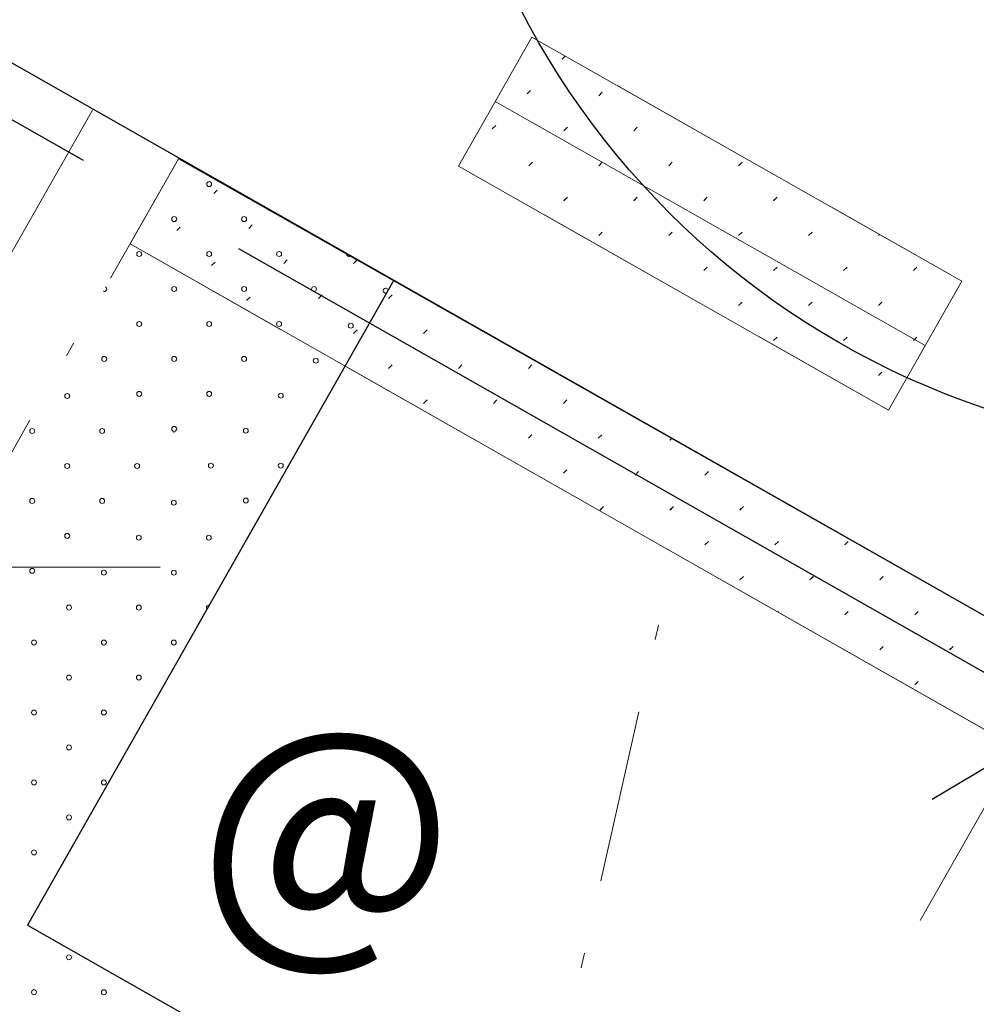
# Model space of a CAD drawing. Units: inches. Extents: x 51192 to 52934, y 19583 to 20484.
# Drawn here: x 51800 to 51820, y 20005 to 20025 of the extents above; entities that cross this region are included whole.
import ezdxf
from ezdxf.enums import TextEntityAlignment as Align

# ---------------------------------------------------------------- set-up
doc = ezdxf.new("R2010")
doc.units = ezdxf.units.IN
doc.header["$MEASUREMENT"] = 0
for name, pattern in [('AK085', [10.3, 3.5, -1.5, 0.3, -1.5, 3.5]), ('K10040', [10.3, 3.5, -1.5, 0.3, -1.5, 3.5]), ('K10050', [8, 3, -2, 3])]:
    doc.linetypes.add(name, pattern=pattern)
doc.layers.add('DEFPOISTS', color=30, linetype='CONTINUOUS', plot=False)
for name, color, linetype in [('LEVEL_13', 254, 'CONTINUOUS'), ('LEVEL_14', 254, 'CONTINUOUS'), ('LEVEL_16', 254, 'CONTINUOUS'), ('LEVEL_17', 254, 'CONTINUOUS'), ('LEVEL_18', 254, 'CONTINUOUS'), ('LEVEL_20', 254, 'CONTINUOUS'), ('LEVEL_21', 254, 'CONTINUOUS'), ('LEVEL_31', 254, 'CONTINUOUS'), ('LEVEL_5', 254, 'CONTINUOUS'), ('LEVEL_56', 254, 'CONTINUOUS')]:
    doc.layers.add(name, color=color, linetype=linetype)
doc.styles.add('STYLE-STELLA1', font='stella1.shx')
doc.linetypes.add('K10271', pattern='A,3.5,-1.5,0.4,-1.5,3.5,[30,dgnlstyle-KAAVA.shx,S=0.016,R=0,X=0,Y=0]', length=10.4)
doc.linetypes.add('K10430', pattern='A,-5,[22,dgnlstyle-KAAVA.shx,S=0.024,R=0,X=0,Y=0],-5', length=10)

# ---------------------------------------------------------------- blocks, each defined once
blk = doc.blocks.new('AKP42_2')
at = {"layer": 'LEVEL_18', "color": 2, "linetype": 'Continuous', "lineweight": 0}
blk.add_line((0, 0), (-1.976, -3.478), dxfattribs=at)
at = {"layer": 'LEVEL_18', "color": 2, "linetype": 'Continuous', "flags": 128}
blk.add_lwpolyline([(0.005, -2.016), (0, 0), (-1.734, -1.028)], dxfattribs=at)

msp = doc.modelspace()

# ---------------------------------------------------------------- hatches: boundary and pattern name
at = {"layer": 'LEVEL_31', "linetype": 'Continuous', "lineweight": 0}
h = msp.add_hatch(dxfattribs=at)
h.set_pattern_fill('K10420', color=8, style=0)
h.set_pattern_definition([(225, (51809.39, 20022.376), (-14.22, -0.007), [0.1, -9.96]), (45, (51809.319, 20022.306), (-0.007, -14.22), [0.1, -9.96]), (225, (51810.097, 20023.084), (-14.22, -0.007), [0.1, -9.96]), (45, (51810.026, 20023.013), (-0.007, -14.22), [0.1, -9.96]), (225, (51810.804, 20023.791), (-14.22, -0.007), [0.1, -9.96]), (45, (51810.733, 20023.72), (-0.007, -14.22), [0.1, -9.96]), (225, (51811.511, 20024.498), (-14.22, -0.007), [0.1, -9.96]), (45, (51811.44, 20024.427), (-0.007, -14.22), [0.1, -9.96]), (225, (51812.218, 20025.205), (-14.22, -0.007), [0.1, -9.96]), (45, (51812.147, 20025.134), (-0.007, -14.22), [0.1, -9.96]), (225, (51812.925, 20025.912), (-14.22, -0.007), [0.1, -9.96]), (45, (51812.854, 20025.841), (-0.007, -14.22), [0.1, -9.96]), (225, (51813.632, 20026.619), (-14.22, -0.007), [0.1, -9.96]), (45, (51813.562, 20026.548), (-0.007, -14.22), [0.1, -9.96]), (225, (51814.339, 20027.326), (-14.22, -0.007), [0.1, -9.96]), (45, (51814.269, 20027.255), (-0.007, -14.22), [0.1, -9.96]), (225, (51815.046, 20028.033), (-14.22, -0.007), [0.1, -9.96]), (45, (51814.976, 20027.963), (-0.007, -14.22), [0.1, -9.96]), (225, (51815.754, 20028.74), (-14.22, -0.007), [0.1, -9.96]), (45, (51815.683, 20028.67), (-0.007, -14.22), [0.1, -9.96]), (225, (51808.682, 20023.084), (-14.22, -0.007), [0.1, -9.96]), (45, (51808.612, 20023.013), (-0.007, -14.22), [0.1, -9.96]), (225, (51809.39, 20023.791), (-14.22, -0.007), [0.1, -9.96]), (45, (51809.319, 20023.72), (-0.007, -14.22), [0.1, -9.96]), (225, (51810.097, 20024.498), (-14.22, -0.007), [0.1, -9.96]), (45, (51810.026, 20024.427), (-0.007, -14.22), [0.1, -9.96]), (225, (51810.804, 20025.205), (-14.22, -0.007), [0.1, -9.96]), (45, (51810.733, 20025.134), (-0.007, -14.22), [0.1, -9.96]), (225, (51811.511, 20025.912), (-14.22, -0.007), [0.1, -9.96]), (45, (51811.44, 20025.841), (-0.007, -14.22), [0.1, -9.96]), (225, (51812.218, 20026.619), (-14.22, -0.007), [0.1, -9.96]), (45, (51812.147, 20026.548), (-0.007, -14.22), [0.1, -9.96]), (225, (51812.925, 20027.326), (-14.22, -0.007), [0.1, -9.96]), (45, (51812.854, 20027.255), (-0.007, -14.22), [0.1, -9.96]), (225, (51813.632, 20028.033), (-14.22, -0.007), [0.1, -9.96]), (45, (51813.562, 20027.963), (-0.007, -14.22), [0.1, -9.96]), (225, (51814.339, 20028.74), (-14.22, -0.007), [0.1, -9.96]), (45, (51814.269, 20028.67), (-0.007, -14.22), [0.1, -9.96]), (225, (51815.046, 20029.447), (-14.22, -0.007), [0.1, -9.96]), (45, (51814.976, 20029.377), (-0.007, -14.22), [0.1, -9.96]), (225, (51807.975, 20023.791), (-14.22, -0.007), [0.1, -9.96]), (45, (51807.905, 20023.72), (-0.007, -14.22), [0.1, -9.96]), (225, (51808.682, 20024.498), (-14.22, -0.007), [0.1, -9.96]), (45, (51808.612, 20024.427), (-0.007, -14.22), [0.1, -9.96]), (225, (51809.39, 20025.205), (-14.22, -0.007), [0.1, -9.96]), (45, (51809.319, 20025.134), (-0.007, -14.22), [0.1, -9.96]), (225, (51810.097, 20025.912), (-14.22, -0.007), [0.1, -9.96]), (45, (51810.026, 20025.841), (-0.007, -14.22), [0.1, -9.96]), (225, (51810.804, 20026.619), (-14.22, -0.007), [0.1, -9.96]), (45, (51810.733, 20026.548), (-0.007, -14.22), [0.1, -9.96]), (225, (51811.511, 20027.326), (-14.22, -0.007), [0.1, -9.96]), (45, (51811.44, 20027.255), (-0.007, -14.22), [0.1, -9.96]), (225, (51812.218, 20028.033), (-14.22, -0.007), [0.1, -9.96]), (45, (51812.147, 20027.963), (-0.007, -14.22), [0.1, -9.96]), (225, (51812.925, 20028.74), (-14.22, -0.007), [0.1, -9.96]), (45, (51812.854, 20028.67), (-0.007, -14.22), [0.1, -9.96]), (225, (51813.632, 20029.447), (-14.22, -0.007), [0.1, -9.96]), (45, (51813.562, 20029.377), (-0.007, -14.22), [0.1, -9.96]), (225, (51814.339, 20030.155), (-14.22, -0.007), [0.1, -9.96]), (45, (51814.269, 20030.084), (-0.007, -14.22), [0.1, -9.96]), (225, (51807.268, 20024.498), (-14.22, -0.007), [0.1, -9.96]), (45, (51807.198, 20024.427), (-0.007, -14.22), [0.1, -9.96]), (225, (51807.975, 20025.205), (-14.22, -0.007), [0.1, -9.96]), (45, (51807.905, 20025.134), (-0.007, -14.22), [0.1, -9.96]), (225, (51808.682, 20025.912), (-14.22, -0.007), [0.1, -9.96]), (45, (51808.612, 20025.841), (-0.007, -14.22), [0.1, -9.96]), (225, (51809.39, 20026.619), (-14.22, -0.007), [0.1, -9.96]), (45, (51809.319, 20026.548), (-0.007, -14.22), [0.1, -9.96]), (225, (51810.097, 20027.326), (-14.22, -0.007), [0.1, -9.96]), (45, (51810.026, 20027.255), (-0.007, -14.22), [0.1, -9.96]), (225, (51810.804, 20028.033), (-14.22, -0.007), [0.1, -9.96]), (45, (51810.733, 20027.963), (-0.007, -14.22), [0.1, -9.96]), (225, (51811.511, 20028.74), (-14.22, -0.007), [0.1, -9.96]), (45, (51811.44, 20028.67), (-0.007, -14.22), [0.1, -9.96]), (225, (51812.218, 20029.447), (-14.22, -0.007), [0.1, -9.96]), (45, (51812.147, 20029.377), (-0.007, -14.22), [0.1, -9.96]), (225, (51812.925, 20030.155), (-14.22, -0.007), [0.1, -9.96]), (45, (51812.854, 20030.084), (-0.007, -14.22), [0.1, -9.96]), (225, (51813.632, 20030.862), (-14.22, -0.007), [0.1, -9.96]), (45, (51813.562, 20030.791), (-0.007, -14.22), [0.1, -9.96]), (225, (51806.561, 20025.205), (-14.22, -0.007), [0.1, -9.96]), (45, (51806.49, 20025.134), (-0.007, -14.22), [0.1, -9.96]), (225, (51807.268, 20025.912), (-14.22, -0.007), [0.1, -9.96]), (45, (51807.198, 20025.841), (-0.007, -14.22), [0.1, -9.96]), (225, (51807.975, 20026.619), (-14.22, -0.007), [0.1, -9.96]), (45, (51807.905, 20026.548), (-0.007, -14.22), [0.1, -9.96]), (225, (51808.682, 20027.326), (-14.22, -0.007), [0.1, -9.96]), (45, (51808.612, 20027.255), (-0.007, -14.22), [0.1, -9.96]), (225, (51809.39, 20028.033), (-14.22, -0.007), [0.1, -9.96]), (45, (51809.319, 20027.963), (-0.007, -14.22), [0.1, -9.96]), (225, (51810.097, 20028.74), (-14.22, -0.007), [0.1, -9.96]), (45, (51810.026, 20028.67), (-0.007, -14.22), [0.1, -9.96]), (225, (51810.804, 20029.447), (-14.22, -0.007), [0.1, -9.96]), (45, (51810.733, 20029.377), (-0.007, -14.22), [0.1, -9.96]), (225, (51811.511, 20030.155), (-14.22, -0.007), [0.1, -9.96]), (45, (51811.44, 20030.084), (-0.007, -14.22), [0.1, -9.96]), (225, (51812.218, 20030.862), (-14.22, -0.007), [0.1, -9.96]), (45, (51812.147, 20030.791), (-0.007, -14.22), [0.1, -9.96]), (225, (51812.925, 20031.569), (-14.22, -0.007), [0.1, -9.96]), (45, (51812.854, 20031.498), (-0.007, -14.22), [0.1, -9.96]), (225, (51805.854, 20025.912), (-14.22, -0.007), [0.1, -9.96]), (45, (51805.783, 20025.841), (-0.007, -14.22), [0.1, -9.96]), (225, (51806.561, 20026.619), (-14.22, -0.007), [0.1, -9.96]), (45, (51806.49, 20026.548), (-0.007, -14.22), [0.1, -9.96]), (225, (51807.268, 20027.326), (-14.22, -0.007), [0.1, -9.96]), (45, (51807.198, 20027.255), (-0.007, -14.22), [0.1, -9.96]), (225, (51807.975, 20028.033), (-14.22, -0.007), [0.1, -9.96]), (45, (51807.905, 20027.963), (-0.007, -14.22), [0.1, -9.96]), (225, (51808.682, 20028.74), (-14.22, -0.007), [0.1, -9.96]), (45, (51808.612, 20028.67), (-0.007, -14.22), [0.1, -9.96]), (225, (51809.39, 20029.447), (-14.22, -0.007), [0.1, -9.96]), (45, (51809.319, 20029.377), (-0.007, -14.22), [0.1, -9.96]), (225, (51810.097, 20030.155), (-14.22, -0.007), [0.1, -9.96]), (45, (51810.026, 20030.084), (-0.007, -14.22), [0.1, -9.96]), (225, (51810.804, 20030.862), (-14.22, -0.007), [0.1, -9.96]), (45, (51810.733, 20030.791), (-0.007, -14.22), [0.1, -9.96]), (225, (51811.511, 20031.569), (-14.22, -0.007), [0.1, -9.96]), (45, (51811.44, 20031.498), (-0.007, -14.22), [0.1, -9.96]), (225, (51812.218, 20032.276), (-14.22, -0.007), [0.1, -9.96]), (45, (51812.147, 20032.205), (-0.007, -14.22), [0.1, -9.96]), (225, (51805.147, 20026.619), (-14.22, -0.007), [0.1, -9.96]), (45, (51805.076, 20026.548), (-0.007, -14.22), [0.1, -9.96]), (225, (51805.854, 20027.326), (-14.22, -0.007), [0.1, -9.96]), (45, (51805.783, 20027.255), (-0.007, -14.22), [0.1, -9.96]), (225, (51806.561, 20028.033), (-14.22, -0.007), [0.1, -9.96]), (45, (51806.49, 20027.963), (-0.007, -14.22), [0.1, -9.96]), (225, (51807.268, 20028.74), (-14.22, -0.007), [0.1, -9.96]), (45, (51807.198, 20028.67), (-0.007, -14.22), [0.1, -9.96]), (225, (51807.975, 20029.447), (-14.22, -0.007), [0.1, -9.96]), (45, (51807.905, 20029.377), (-0.007, -14.22), [0.1, -9.96]), (225, (51808.682, 20030.155), (-14.22, -0.007), [0.1, -9.96]), (45, (51808.612, 20030.084), (-0.007, -14.22), [0.1, -9.96]), (225, (51809.39, 20030.862), (-14.22, -0.007), [0.1, -9.96]), (45, (51809.319, 20030.791), (-0.007, -14.22), [0.1, -9.96]), (225, (51810.097, 20031.569), (-14.22, -0.007), [0.1, -9.96]), (45, (51810.026, 20031.498), (-0.007, -14.22), [0.1, -9.96]), (225, (51810.804, 20032.276), (-14.22, -0.007), [0.1, -9.96]), (45, (51810.733, 20032.205), (-0.007, -14.22), [0.1, -9.96]), (225, (51811.511, 20032.983), (-14.22, -0.007), [0.1, -9.96]), (45, (51811.44, 20032.912), (-0.007, -14.22), [0.1, -9.96]), (225, (51804.44, 20027.326), (-14.22, -0.007), [0.1, -9.96]), (45, (51804.369, 20027.255), (-0.007, -14.22), [0.1, -9.96]), (225, (51805.147, 20028.033), (-14.22, -0.007), [0.1, -9.96]), (45, (51805.076, 20027.963), (-0.007, -14.22), [0.1, -9.96]), (225, (51805.854, 20028.74), (-14.22, -0.007), [0.1, -9.96]), (45, (51805.783, 20028.67), (-0.007, -14.22), [0.1, -9.96]), (225, (51806.561, 20029.447), (-14.22, -0.007), [0.1, -9.96]), (45, (51806.49, 20029.377), (-0.007, -14.22), [0.1, -9.96]), (225, (51807.268, 20030.155), (-14.22, -0.007), [0.1, -9.96]), (45, (51807.198, 20030.084), (-0.007, -14.22), [0.1, -9.96]), (225, (51807.975, 20030.862), (-14.22, -0.007), [0.1, -9.96]), (45, (51807.905, 20030.791), (-0.007, -14.22), [0.1, -9.96]), (225, (51808.682, 20031.569), (-14.22, -0.007), [0.1, -9.96]), (45, (51808.612, 20031.498), (-0.007, -14.22), [0.1, -9.96]), (225, (51809.39, 20032.276), (-14.22, -0.007), [0.1, -9.96]), (45, (51809.319, 20032.205), (-0.007, -14.22), [0.1, -9.96]), (225, (51810.097, 20032.983), (-14.22, -0.007), [0.1, -9.96]), (45, (51810.026, 20032.912), (-0.007, -14.22), [0.1, -9.96]), (225, (51810.804, 20033.69), (-14.22, -0.007), [0.1, -9.96]), (45, (51810.733, 20033.619), (-0.007, -14.22), [0.1, -9.96]), (225, (51803.733, 20028.033), (-14.22, -0.007), [0.1, -9.96]), (45, (51803.662, 20027.963), (-0.007, -14.22), [0.1, -9.96]), (225, (51804.44, 20028.74), (-14.22, -0.007), [0.1, -9.96]), (45, (51804.369, 20028.67), (-0.007, -14.22), [0.1, -9.96]), (225, (51805.147, 20029.447), (-14.22, -0.007), [0.1, -9.96]), (45, (51805.076, 20029.377), (-0.007, -14.22), [0.1, -9.96]), (225, (51805.854, 20030.155), (-14.22, -0.007), [0.1, -9.96]), (45, (51805.783, 20030.084), (-0.007, -14.22), [0.1, -9.96]), (225, (51806.561, 20030.862), (-14.22, -0.007), [0.1, -9.96]), (45, (51806.49, 20030.791), (-0.007, -14.22), [0.1, -9.96]), (225, (51807.268, 20031.569), (-14.22, -0.007), [0.1, -9.96]), (45, (51807.198, 20031.498), (-0.007, -14.22), [0.1, -9.96]), (225, (51807.975, 20032.276), (-14.22, -0.007), [0.1, -9.96]), (45, (51807.905, 20032.205), (-0.007, -14.22), [0.1, -9.96]), (225, (51808.682, 20032.983), (-14.22, -0.007), [0.1, -9.96]), (45, (51808.612, 20032.912), (-0.007, -14.22), [0.1, -9.96]), (225, (51809.39, 20033.69), (-14.22, -0.007), [0.1, -9.96]), (45, (51809.319, 20033.619), (-0.007, -14.22), [0.1, -9.96]), (225, (51810.097, 20034.397), (-14.22, -0.007), [0.1, -9.96]), (45, (51810.026, 20034.327), (-0.007, -14.22), [0.1, -9.96]), (225, (51803.026, 20028.74), (-14.22, -0.007), [0.1, -9.96]), (45, (51802.955, 20028.67), (-0.007, -14.22), [0.1, -9.96]), (225, (51803.733, 20029.447), (-14.22, -0.007), [0.1, -9.96]), (45, (51803.662, 20029.377), (-0.007, -14.22), [0.1, -9.96]), (225, (51804.44, 20030.155), (-14.22, -0.007), [0.1, -9.96]), (45, (51804.369, 20030.084), (-0.007, -14.22), [0.1, -9.96]), (225, (51805.147, 20030.862), (-14.22, -0.007), [0.1, -9.96]), (45, (51805.076, 20030.791), (-0.007, -14.22), [0.1, -9.96]), (225, (51805.854, 20031.569), (-14.22, -0.007), [0.1, -9.96]), (45, (51805.783, 20031.498), (-0.007, -14.22), [0.1, -9.96]), (225, (51806.561, 20032.276), (-14.22, -0.007), [0.1, -9.96]), (45, (51806.49, 20032.205), (-0.007, -14.22), [0.1, -9.96]), (225, (51807.268, 20032.983), (-14.22, -0.007), [0.1, -9.96]), (45, (51807.198, 20032.912), (-0.007, -14.22), [0.1, -9.96]), (225, (51807.975, 20033.69), (-14.22, -0.007), [0.1, -9.96]), (45, (51807.905, 20033.619), (-0.007, -14.22), [0.1, -9.96]), (225, (51808.682, 20034.397), (-14.22, -0.007), [0.1, -9.96]), (45, (51808.612, 20034.327), (-0.007, -14.22), [0.1, -9.96]), (225, (51809.39, 20035.104), (-14.22, -0.007), [0.1, -9.96]), (45, (51809.319, 20035.034), (-0.007, -14.22), [0.1, -9.96]), (45, (51809.354, 20036.483), (-0.007, -14.22), [0.01, -10.05])])
h.paths.add_polyline_path([(51809.354, 20022.27), (51810.835, 20024.88), (51819.532, 20019.945), (51818.052, 20017.336)])
h = msp.add_hatch(dxfattribs=at)
h.set_pattern_fill('K10420', color=8, style=0)
h.set_pattern_definition([(225, (51803.723, 20022.521), (-14.22, -0.007), [0.1, -9.96]), (45, (51803.652, 20022.45), (-0.007, -14.22), [0.1, -9.96]), (225, (51804.43, 20023.228), (-14.22, -0.007), [0.1, -9.96]), (45, (51804.359, 20023.157), (-0.007, -14.22), [0.1, -9.96]), (225, (51805.137, 20023.935), (-14.22, -0.007), [0.1, -9.96]), (45, (51805.066, 20023.864), (-0.007, -14.22), [0.1, -9.96]), (225, (51805.844, 20024.642), (-14.22, -0.007), [0.1, -9.96]), (45, (51805.774, 20024.571), (-0.007, -14.22), [0.1, -9.96]), (225, (51806.551, 20025.349), (-14.22, -0.007), [0.1, -9.96]), (45, (51806.481, 20025.279), (-0.007, -14.22), [0.1, -9.96]), (225, (51807.258, 20026.056), (-14.22, -0.007), [0.1, -9.96]), (45, (51807.188, 20025.986), (-0.007, -14.22), [0.1, -9.96]), (225, (51807.966, 20026.764), (-14.22, -0.007), [0.1, -9.96]), (45, (51807.895, 20026.693), (-0.007, -14.22), [0.1, -9.96]), (225, (51808.673, 20027.471), (-14.22, -0.007), [0.1, -9.96]), (45, (51808.602, 20027.4), (-0.007, -14.22), [0.1, -9.96]), (225, (51809.38, 20028.178), (-14.22, -0.007), [0.1, -9.96]), (45, (51809.309, 20028.107), (-0.007, -14.22), [0.1, -9.96]), (225, (51810.087, 20028.885), (-14.22, -0.007), [0.1, -9.96]), (45, (51810.016, 20028.814), (-0.007, -14.22), [0.1, -9.96]), (225, (51803.016, 20023.228), (-14.22, -0.007), [0.1, -9.96]), (45, (51802.945, 20023.157), (-0.007, -14.22), [0.1, -9.96]), (225, (51803.723, 20023.935), (-14.22, -0.007), [0.1, -9.96]), (45, (51803.652, 20023.864), (-0.007, -14.22), [0.1, -9.96]), (225, (51804.43, 20024.642), (-14.22, -0.007), [0.1, -9.96]), (45, (51804.359, 20024.571), (-0.007, -14.22), [0.1, -9.96]), (225, (51805.137, 20025.349), (-14.22, -0.007), [0.1, -9.96]), (45, (51805.066, 20025.279), (-0.007, -14.22), [0.1, -9.96]), (225, (51805.844, 20026.056), (-14.22, -0.007), [0.1, -9.96]), (45, (51805.774, 20025.986), (-0.007, -14.22), [0.1, -9.96]), (225, (51806.551, 20026.764), (-14.22, -0.007), [0.1, -9.96]), (45, (51806.481, 20026.693), (-0.007, -14.22), [0.1, -9.96]), (225, (51807.258, 20027.471), (-14.22, -0.007), [0.1, -9.96]), (45, (51807.188, 20027.4), (-0.007, -14.22), [0.1, -9.96]), (225, (51807.966, 20028.178), (-14.22, -0.007), [0.1, -9.96]), (45, (51807.895, 20028.107), (-0.007, -14.22), [0.1, -9.96]), (225, (51808.673, 20028.885), (-14.22, -0.007), [0.1, -9.96]), (45, (51808.602, 20028.814), (-0.007, -14.22), [0.1, -9.96]), (225, (51809.38, 20029.592), (-14.22, -0.007), [0.1, -9.96]), (45, (51809.309, 20029.521), (-0.007, -14.22), [0.1, -9.96]), (225, (51802.309, 20023.935), (-14.22, -0.007), [0.1, -9.96]), (45, (51802.238, 20023.864), (-0.007, -14.22), [0.1, -9.96]), (225, (51803.016, 20024.642), (-14.22, -0.007), [0.1, -9.96]), (45, (51802.945, 20024.571), (-0.007, -14.22), [0.1, -9.96]), (225, (51803.723, 20025.349), (-14.22, -0.007), [0.1, -9.96]), (45, (51803.652, 20025.279), (-0.007, -14.22), [0.1, -9.96]), (225, (51804.43, 20026.056), (-14.22, -0.007), [0.1, -9.96]), (45, (51804.359, 20025.986), (-0.007, -14.22), [0.1, -9.96]), (225, (51805.137, 20026.764), (-14.22, -0.007), [0.1, -9.96]), (45, (51805.066, 20026.693), (-0.007, -14.22), [0.1, -9.96]), (225, (51805.844, 20027.471), (-14.22, -0.007), [0.1, -9.96]), (45, (51805.774, 20027.4), (-0.007, -14.22), [0.1, -9.96]), (225, (51806.551, 20028.178), (-14.22, -0.007), [0.1, -9.96]), (45, (51806.481, 20028.107), (-0.007, -14.22), [0.1, -9.96]), (225, (51807.258, 20028.885), (-14.22, -0.007), [0.1, -9.96]), (45, (51807.188, 20028.814), (-0.007, -14.22), [0.1, -9.96]), (225, (51807.966, 20029.592), (-14.22, -0.007), [0.1, -9.96]), (45, (51807.895, 20029.521), (-0.007, -14.22), [0.1, -9.96]), (225, (51808.673, 20030.299), (-14.22, -0.007), [0.1, -9.96]), (45, (51808.602, 20030.228), (-0.007, -14.22), [0.1, -9.96]), (225, (51801.602, 20024.642), (-14.22, -0.007), [0.1, -9.96]), (45, (51801.531, 20024.571), (-0.007, -14.22), [0.1, -9.96]), (225, (51802.309, 20025.349), (-14.22, -0.007), [0.1, -9.96]), (45, (51802.238, 20025.279), (-0.007, -14.22), [0.1, -9.96]), (225, (51803.016, 20026.056), (-14.22, -0.007), [0.1, -9.96]), (45, (51802.945, 20025.986), (-0.007, -14.22), [0.1, -9.96]), (225, (51803.723, 20026.764), (-14.22, -0.007), [0.1, -9.96]), (45, (51803.652, 20026.693), (-0.007, -14.22), [0.1, -9.96]), (225, (51804.43, 20027.471), (-14.22, -0.007), [0.1, -9.96]), (45, (51804.359, 20027.4), (-0.007, -14.22), [0.1, -9.96]), (225, (51805.137, 20028.178), (-14.22, -0.007), [0.1, -9.96]), (45, (51805.066, 20028.107), (-0.007, -14.22), [0.1, -9.96]), (225, (51805.844, 20028.885), (-14.22, -0.007), [0.1, -9.96]), (45, (51805.774, 20028.814), (-0.007, -14.22), [0.1, -9.96]), (225, (51806.551, 20029.592), (-14.22, -0.007), [0.1, -9.96]), (45, (51806.481, 20029.521), (-0.007, -14.22), [0.1, -9.96]), (225, (51807.258, 20030.299), (-14.22, -0.007), [0.1, -9.96]), (45, (51807.188, 20030.228), (-0.007, -14.22), [0.1, -9.96]), (225, (51807.966, 20031.006), (-14.22, -0.007), [0.1, -9.96]), (45, (51807.895, 20030.935), (-0.007, -14.22), [0.1, -9.96]), (225, (51800.895, 20025.349), (-14.22, -0.007), [0.1, -9.96]), (45, (51800.824, 20025.279), (-0.007, -14.22), [0.1, -9.96]), (225, (51801.602, 20026.056), (-14.22, -0.007), [0.1, -9.96]), (45, (51801.531, 20025.986), (-0.007, -14.22), [0.1, -9.96]), (225, (51802.309, 20026.764), (-14.22, -0.007), [0.1, -9.96]), (45, (51802.238, 20026.693), (-0.007, -14.22), [0.1, -9.96]), (225, (51803.016, 20027.471), (-14.22, -0.007), [0.1, -9.96]), (45, (51802.945, 20027.4), (-0.007, -14.22), [0.1, -9.96]), (225, (51803.723, 20028.178), (-14.22, -0.007), [0.1, -9.96]), (45, (51803.652, 20028.107), (-0.007, -14.22), [0.1, -9.96]), (225, (51804.43, 20028.885), (-14.22, -0.007), [0.1, -9.96]), (45, (51804.359, 20028.814), (-0.007, -14.22), [0.1, -9.96]), (225, (51805.137, 20029.592), (-14.22, -0.007), [0.1, -9.96]), (45, (51805.066, 20029.521), (-0.007, -14.22), [0.1, -9.96]), (225, (51805.844, 20030.299), (-14.22, -0.007), [0.1, -9.96]), (45, (51805.774, 20030.228), (-0.007, -14.22), [0.1, -9.96]), (225, (51806.551, 20031.006), (-14.22, -0.007), [0.1, -9.96]), (45, (51806.481, 20030.935), (-0.007, -14.22), [0.1, -9.96]), (225, (51807.258, 20031.713), (-14.22, -0.007), [0.1, -9.96]), (45, (51807.188, 20031.643), (-0.007, -14.22), [0.1, -9.96]), (225, (51800.187, 20026.056), (-14.22, -0.007), [0.1, -9.96]), (45, (51800.117, 20025.986), (-0.007, -14.22), [0.1, -9.96]), (225, (51800.895, 20026.764), (-14.22, -0.007), [0.1, -9.96]), (45, (51800.824, 20026.693), (-0.007, -14.22), [0.1, -9.96]), (225, (51801.602, 20027.471), (-14.22, -0.007), [0.1, -9.96]), (45, (51801.531, 20027.4), (-0.007, -14.22), [0.1, -9.96]), (225, (51802.309, 20028.178), (-14.22, -0.007), [0.1, -9.96]), (45, (51802.238, 20028.107), (-0.007, -14.22), [0.1, -9.96]), (225, (51803.016, 20028.885), (-14.22, -0.007), [0.1, -9.96]), (45, (51802.945, 20028.814), (-0.007, -14.22), [0.1, -9.96]), (225, (51803.723, 20029.592), (-14.22, -0.007), [0.1, -9.96]), (45, (51803.652, 20029.521), (-0.007, -14.22), [0.1, -9.96]), (225, (51804.43, 20030.299), (-14.22, -0.007), [0.1, -9.96]), (45, (51804.359, 20030.228), (-0.007, -14.22), [0.1, -9.96]), (225, (51805.137, 20031.006), (-14.22, -0.007), [0.1, -9.96]), (45, (51805.066, 20030.935), (-0.007, -14.22), [0.1, -9.96]), (225, (51805.844, 20031.713), (-14.22, -0.007), [0.1, -9.96]), (45, (51805.774, 20031.643), (-0.007, -14.22), [0.1, -9.96]), (225, (51806.551, 20032.42), (-14.22, -0.007), [0.1, -9.96]), (45, (51806.481, 20032.35), (-0.007, -14.22), [0.1, -9.96]), (225, (51799.48, 20026.764), (-14.22, -0.007), [0.1, -9.96]), (45, (51799.41, 20026.693), (-0.007, -14.22), [0.1, -9.96]), (225, (51800.187, 20027.471), (-14.22, -0.007), [0.1, -9.96]), (45, (51800.117, 20027.4), (-0.007, -14.22), [0.1, -9.96]), (225, (51800.895, 20028.178), (-14.22, -0.007), [0.1, -9.96]), (45, (51800.824, 20028.107), (-0.007, -14.22), [0.1, -9.96]), (225, (51801.602, 20028.885), (-14.22, -0.007), [0.1, -9.96]), (45, (51801.531, 20028.814), (-0.007, -14.22), [0.1, -9.96]), (225, (51802.309, 20029.592), (-14.22, -0.007), [0.1, -9.96]), (45, (51802.238, 20029.521), (-0.007, -14.22), [0.1, -9.96]), (225, (51803.016, 20030.299), (-14.22, -0.007), [0.1, -9.96]), (45, (51802.945, 20030.228), (-0.007, -14.22), [0.1, -9.96]), (225, (51803.723, 20031.006), (-14.22, -0.007), [0.1, -9.96]), (45, (51803.652, 20030.935), (-0.007, -14.22), [0.1, -9.96]), (225, (51804.43, 20031.713), (-14.22, -0.007), [0.1, -9.96]), (45, (51804.359, 20031.643), (-0.007, -14.22), [0.1, -9.96]), (225, (51805.137, 20032.42), (-14.22, -0.007), [0.1, -9.96]), (45, (51805.066, 20032.35), (-0.007, -14.22), [0.1, -9.96]), (225, (51805.844, 20033.127), (-14.22, -0.007), [0.1, -9.96]), (45, (51805.774, 20033.057), (-0.007, -14.22), [0.1, -9.96]), (225, (51798.773, 20027.471), (-14.22, -0.007), [0.1, -9.96]), (45, (51798.703, 20027.4), (-0.007, -14.22), [0.1, -9.96]), (225, (51799.48, 20028.178), (-14.22, -0.007), [0.1, -9.96]), (45, (51799.41, 20028.107), (-0.007, -14.22), [0.1, -9.96]), (225, (51800.187, 20028.885), (-14.22, -0.007), [0.1, -9.96]), (45, (51800.117, 20028.814), (-0.007, -14.22), [0.1, -9.96]), (225, (51800.895, 20029.592), (-14.22, -0.007), [0.1, -9.96]), (45, (51800.824, 20029.521), (-0.007, -14.22), [0.1, -9.96]), (225, (51801.602, 20030.299), (-14.22, -0.007), [0.1, -9.96]), (45, (51801.531, 20030.228), (-0.007, -14.22), [0.1, -9.96]), (225, (51802.309, 20031.006), (-14.22, -0.007), [0.1, -9.96]), (45, (51802.238, 20030.935), (-0.007, -14.22), [0.1, -9.96]), (225, (51803.016, 20031.713), (-14.22, -0.007), [0.1, -9.96]), (45, (51802.945, 20031.643), (-0.007, -14.22), [0.1, -9.96]), (225, (51803.723, 20032.42), (-14.22, -0.007), [0.1, -9.96]), (45, (51803.652, 20032.35), (-0.007, -14.22), [0.1, -9.96]), (225, (51804.43, 20033.127), (-14.22, -0.007), [0.1, -9.96]), (45, (51804.359, 20033.057), (-0.007, -14.22), [0.1, -9.96]), (225, (51805.137, 20033.835), (-14.22, -0.007), [0.1, -9.96]), (45, (51805.066, 20033.764), (-0.007, -14.22), [0.1, -9.96]), (225, (51798.066, 20028.178), (-14.22, -0.007), [0.1, -9.96]), (45, (51797.995, 20028.107), (-0.007, -14.22), [0.1, -9.96]), (225, (51798.773, 20028.885), (-14.22, -0.007), [0.1, -9.96]), (45, (51798.703, 20028.814), (-0.007, -14.22), [0.1, -9.96]), (225, (51799.48, 20029.592), (-14.22, -0.007), [0.1, -9.96]), (45, (51799.41, 20029.521), (-0.007, -14.22), [0.1, -9.96]), (225, (51800.187, 20030.299), (-14.22, -0.007), [0.1, -9.96]), (45, (51800.117, 20030.228), (-0.007, -14.22), [0.1, -9.96]), (225, (51800.895, 20031.006), (-14.22, -0.007), [0.1, -9.96]), (45, (51800.824, 20030.935), (-0.007, -14.22), [0.1, -9.96]), (225, (51801.602, 20031.713), (-14.22, -0.007), [0.1, -9.96]), (45, (51801.531, 20031.643), (-0.007, -14.22), [0.1, -9.96]), (225, (51802.309, 20032.42), (-14.22, -0.007), [0.1, -9.96]), (45, (51802.238, 20032.35), (-0.007, -14.22), [0.1, -9.96]), (225, (51803.016, 20033.127), (-14.22, -0.007), [0.1, -9.96]), (45, (51802.945, 20033.057), (-0.007, -14.22), [0.1, -9.96]), (225, (51803.723, 20033.835), (-14.22, -0.007), [0.1, -9.96]), (45, (51803.652, 20033.764), (-0.007, -14.22), [0.1, -9.96]), (225, (51804.43, 20034.542), (-14.22, -0.007), [0.1, -9.96]), (45, (51804.359, 20034.471), (-0.007, -14.22), [0.1, -9.96]), (225, (51797.359, 20028.885), (-14.22, -0.007), [0.1, -9.96]), (45, (51797.288, 20028.814), (-0.007, -14.22), [0.1, -9.96]), (225, (51798.066, 20029.592), (-14.22, -0.007), [0.1, -9.96]), (45, (51797.995, 20029.521), (-0.007, -14.22), [0.1, -9.96]), (225, (51798.773, 20030.299), (-14.22, -0.007), [0.1, -9.96]), (45, (51798.703, 20030.228), (-0.007, -14.22), [0.1, -9.96]), (225, (51799.48, 20031.006), (-14.22, -0.007), [0.1, -9.96]), (45, (51799.41, 20030.935), (-0.007, -14.22), [0.1, -9.96]), (225, (51800.187, 20031.713), (-14.22, -0.007), [0.1, -9.96]), (45, (51800.117, 20031.643), (-0.007, -14.22), [0.1, -9.96]), (225, (51800.895, 20032.42), (-14.22, -0.007), [0.1, -9.96]), (45, (51800.824, 20032.35), (-0.007, -14.22), [0.1, -9.96]), (225, (51801.602, 20033.127), (-14.22, -0.007), [0.1, -9.96]), (45, (51801.531, 20033.057), (-0.007, -14.22), [0.1, -9.96]), (225, (51802.309, 20033.835), (-14.22, -0.007), [0.1, -9.96]), (45, (51802.238, 20033.764), (-0.007, -14.22), [0.1, -9.96]), (225, (51803.016, 20034.542), (-14.22, -0.007), [0.1, -9.96]), (45, (51802.945, 20034.471), (-0.007, -14.22), [0.1, -9.96]), (225, (51803.723, 20035.249), (-14.22, -0.007), [0.1, -9.96]), (45, (51803.652, 20035.178), (-0.007, -14.22), [0.1, -9.96]), (45, (51803.688, 20036.628), (-0.007, -14.22), [0.01, -10.05])])
h.paths.add_polyline_path([(51803.688, 20022.415), (51825.998, 20009.767), (51825.539, 20007.728), (51802.712, 20020.698)])

# ---------------------------------------------------------------- linework, layer by layer
at = {"layer": 'DEFPOISTS', "linetype": 'Continuous'}
msp.add_circle((51825.207, 20032.93), 16.4, dxfattribs=at)
at = {"layer": 'LEVEL_13', "color": 213, "linetype": 'K10271', "lineweight": 13}
for p, q in [((51807.06, 20018.228), (51800.637, 20006.925)), ((51825.539, 20007.728), (51807.06, 20018.228)), ((51800.637, 20006.925), (51810.74, 20001.185))]:
    msp.add_line(p, q, dxfattribs=at)
at = {"layer": 'LEVEL_13', "color": 231, "linetype": 'K10040', "lineweight": 13}
msp.add_line((51810.74, 20001.185), (51813.725, 20014.441), dxfattribs=at)
at = {"layer": 'LEVEL_14', "color": 45, "linetype": 'K10040', "lineweight": 13}
msp.add_line((51788.88, 19996.354), (51803.688, 20022.415), dxfattribs=at)
at = {"layer": 'LEVEL_17', "color": 53, "linetype": 'Continuous', "lineweight": 13}
msp.add_line((51787.141, 19997.342), (51801.949, 20023.403), dxfattribs=at)
at = {"layer": 'LEVEL_20', "color": 62, "linetype": 'AK085', "lineweight": 13}
msp.add_line((51802.712, 20020.698), (51807.06, 20018.228), dxfattribs=at)
at = {"layer": 'LEVEL_21', "color": 241, "linetype": 'K10050', "lineweight": 13}
for p, q in [((51810.835, 20024.88), (51809.354, 20022.27)), ((51819.532, 20019.945), (51810.835, 20024.88)), ((51818.052, 20017.336), (51809.354, 20022.27)), ((51819.532, 20019.945), (51818.052, 20017.336))]:
    msp.add_line(p, q, dxfattribs=at)
at = {"layer": 'LEVEL_31', "color": 101, "linetype": 'K10430', "lineweight": 13}
for p, q in [((51810.094, 20023.575), (51818.792, 20018.641)), ((51796.781, 20014.161), (51803.32, 20014.161))]:
    msp.add_line(p, q, dxfattribs=at)
at = {"layer": 'LEVEL_31', "color": 7, "linetype": 'Continuous', "lineweight": 0}
msp.add_line((51803.597, 20016.88), (51803.604, 20016.887), dxfattribs=at)
at = {"layer": 'LEVEL_31', "color": 101, "linetype": 'K10430', "flags": 128}
for points in [[(51736.717, 20059.347), (51756.979, 20047.834), (51801.763, 20022.388)], [(51804.906, 20020.602), (51825.768, 20008.748)]]:
    msp.add_lwpolyline(points, dxfattribs=at)
at = {"layer": 'LEVEL_31', "color": 8, "linetype": 'Continuous', "lineweight": 0}
for centre in [(51804.311, 20021.907), (51803.604, 20021.2), (51805.018, 20021.2), (51802.897, 20020.493), (51804.311, 20020.493), (51805.725, 20020.493), (51803.604, 20019.786), (51805.018, 20019.786), (51806.432, 20019.786), (51802.897, 20019.079), (51804.311, 20019.079), (51805.725, 20019.079), (51807.175, 20019.044), (51802.189, 20018.372), (51803.604, 20018.372), (51805.018, 20018.372), (51806.467, 20018.336), (51801.44, 20017.622), (51802.897, 20017.665), (51804.311, 20017.665), (51805.76, 20017.629), (51803.604, 20016.958), (51805.053, 20016.922), (51800.733, 20016.915), (51802.147, 20016.915), (51801.44, 20016.208), (51802.854, 20016.208), (51804.346, 20016.215), (51805.76, 20016.215), (51800.733, 20015.501), (51802.147, 20015.501), (51803.597, 20015.466), (51805.053, 20015.508), (51801.44, 20014.794), (51802.889, 20014.758), (51804.304, 20014.758), (51800.733, 20014.087), (51802.182, 20014.051), (51803.597, 20014.051), (51801.475, 20013.344), (51802.889, 20013.344), (51800.768, 20012.637), (51802.182, 20012.637), (51803.597, 20012.637), (51801.475, 20011.93), (51802.889, 20011.93), (51800.768, 20011.223), (51802.182, 20011.223), (51801.475, 20010.516), (51800.768, 20009.809), (51802.182, 20009.809), (51801.475, 20009.102), (51800.768, 20008.394), (51801.475, 20006.273), (51800.768, 20005.566), (51802.182, 20005.566)]:
    msp.add_circle(centre, 0.05, dxfattribs=at)
for centre, start, end in [((51807.139, 20020.493), 193.7504, 287.0385), ((51802.189, 20019.786), 244.7966, 55.9923), ((51807.882, 20019.751), 12.1556, 288.6333), ((51804.304, 20013.344), 80.0022, 220.7867)]:
    msp.add_arc(centre, 0.05, start, end, dxfattribs=at)
at = {"layer": 'LEVEL_31', "color": 254, "linetype": 'Continuous', "lineweight": 13}
for points in [[(51808.967, 20034.397), (51828.982, 20023.024), (51828.523, 20020.984), (51807.979, 20032.658)], [(51809.354, 20022.27), (51810.835, 20024.88), (51819.532, 20019.945), (51818.052, 20017.336)], [(51803.688, 20022.415), (51825.998, 20009.767), (51825.539, 20007.728), (51802.712, 20020.698)]]:
    msp.add_3dface(points, dxfattribs=at)
at = {"layer": 'LEVEL_5', "linetype": 'Continuous', "lineweight": 30}
for p, q in [((51800.223, 20024.413), (51808.048, 20019.967)), ((51808.048, 20019.967), (51800.637, 20006.925)), ((51808.048, 20019.967), (51825.998, 20009.767)), ((51800.637, 20006.925), (51810.74, 20001.185))]:
    msp.add_line(p, q, dxfattribs=at)
at = {"layer": 'LEVEL_56', "color": 83, "linetype": 'Continuous', "lineweight": 0}
msp.add_3dface([(51196.768, 19588.117), (52876.768, 19588.117), (52876.768, 20479.117), (51196.768, 20479.117)], dxfattribs=at)

# ---------------------------------------------------------------- block references
at = {"layer": 'LEVEL_18', "color": 2, "linetype": 'Continuous', "lineweight": 0}
msp.add_blockref('AKP42_2', (51820.669, 20010.495), dxfattribs=at)

# ---------------------------------------------------------------- texts
at = {"layer": 'LEVEL_16', "color": 2, "linetype": 'Continuous', "lineweight": 0, "style": 'STYLE-STELLA1'}
msp.add_text(' @ ', height=4, dxfattribs=at).set_placement((51806.677, 20008.874), align=Align.MIDDLE_CENTER)

doc.saveas('drawing.dxf')
